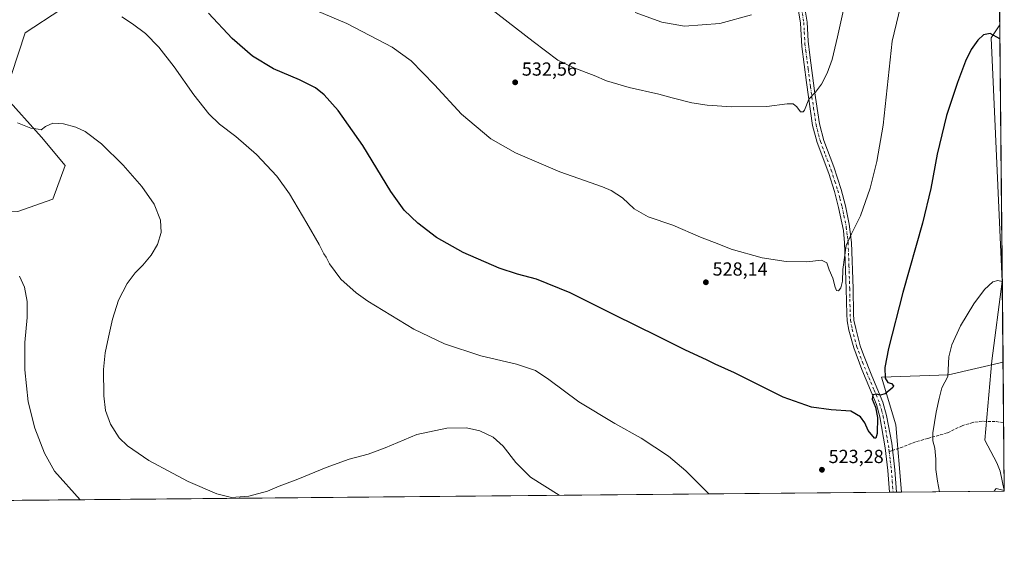
# Model space of a CAD drawing. Units: metres. Extents: x 563146 to 566582, y 4724093 to 4726439.
# Drawn here: x 566061 to 566582, y 4724093 to 4724375 of the extents above; entities that cross this region are included whole.
import ezdxf

# ---------------------------------------------------------------- set-up
doc = ezdxf.new("R2010")
doc.units = ezdxf.units.M
doc.header["$MEASUREMENT"] = 0
doc.linetypes.add('DGN Style 3', pattern=[2.307223458686699, 1.648016756204785, -0.6592067024819142])
doc.linetypes.add('DGN Style 4', pattern=[2.6384748266838614, 1.318413404963828, -0.6592067024819142, 0.001648016756204785, -0.6592067024819142])
for name, color, linetype, lineweight in [('Arbolado forestal CxS', 92, 'Continuous', 0), ('Camino Cxs', 7, 'Continuous', 0), ('Camino eje', 30, 'DGN Style 4', 13), ('Comarca CxS', 21, 'Continuous', 0), ('Comunidad Autónoma CxS', 142, 'Continuous', 0), ('Corriente natural lineal', 142, 'Continuous', 13), ('Cultivos herbáceos CxS', 92, 'Continuous', 0), ('Curva de nivel maestra', 30, 'Continuous', 30), ('Curva de nivel normal', 30, 'Continuous', 0), ('Entidad de ámbito territorial CxS', 92, 'Continuous', 0), ('Municipio CxS', 4, 'Continuous', 0), ('Provincia CxS', 1, 'Continuous', 0), ('Punto de cota en terreno', 7, 'Continuous', 0), ('Rótulo de punto de cota en terreno', 7, 'Continuous', 0), ('Senda', 7, 'DGN Style 3', 0), ('Senda no paivmentada conexión', 7, 'DGN Style 3', 0)]:
    doc.layers.add(name, color=color, linetype=linetype, lineweight=lineweight)
doc.styles.add('Style-Arial', font='txt')

# ---------------------------------------------------------------- blocks, each defined once
blk = doc.blocks.new('*U5')
at = {"layer": 'Arbolado forestal CxS', "color": 92, "linetype": 'Continuous', "lineweight": 0}
for points in [[(566568.1627000002, 4724824.615300001, 556.6668999999965), (566575.1529000001, 4724824.465100001, 556.445000000007), (566575.2242000002, 4724824.4694, 556.4431000000042), (566578.7408999996, 4724458.8303, 530.0274999999965), (566578.7385, 4724458.8299, 530.0274000000063), (566552.1070999998, 4724451.504100001, 531.4063000000025), (566521.7103000004, 4724443.4965, 534.4504000000015), (566472.9376999997, 4724431.442700001, 543.3206000000064), (566468.9194999998, 4724432.7249, 544.3176999999996), (566451.0494999997, 4724477.147500001, 550.4012999999978), (566435.7487000005, 4724533.8553, 555.8862999999983), (566422.2471000003, 4724559.959100001, 558.7657000000036), (566415.5197000002, 4724619.2841, 560.857600000003), (566402.0083, 4724644.251300001, 563.6972999999998), (566437.7540999996, 4724646.951300001, 556.4593000000023), (566466.2571, 4724641.197899999, 552.3080999999949), (566496.2395000001, 4724657.3157, 549.3962000000029), (566513.0522999996, 4724659.7169, 548.0605000000069), (566556.8227000004, 4724661.395500001, 546.1695000000036), (566552.3054999998, 4724687.808499999, 547.5203000000038), (566540.7421000004, 4724688.630899999, 547.7574000000022), (566539.5403000005, 4724704.8419, 549.0703000000067), (566540.1414999999, 4724714.4487, 549.6627000000008), (566535.8551000003, 4724732.7009, 551.0292000000045), (566532.3331000004, 4724742.668099999, 551.7537000000011), (566544.4923, 4724753.1369, 552.3380000000034), (566513.3183000004, 4724822.0167, 557.105899999995), (566523.4222999997, 4724824.045499999, 556.8614999999991), (566538.4225000005, 4724824.4057, 556.651199999993), (566543.7527000001, 4724824.865300001, 556.6205999999949), (566560.5126999998, 4724825.5153, 556.8059999999969)], [(566581.9500000002, 4724125.180000001, 515.3019000000058), (566527.5680999998, 4724124.672900001, 523.2918000000063), (566527.6174999997, 4724124.714500001, 523.2880000000005), (566524.6381000001, 4724160.358899999, 524.0592000000033), (566516.9817000004, 4724185.587099999, 525.5368000000017), (566552.3997, 4724186.788100001, 520.3821000000025), (566581.2950999998, 4724193.358899999, 518.8116000000009)]]:
    blk.add_polyline3d(points, close=True, dxfattribs=at)
blk = doc.blocks.new('5PATER')
at = {"layer": 'Punto de cota en terreno', "linetype": 'Continuous', "lineweight": 0}
h = blk.add_hatch(color=51, dxfattribs=at)
edge = h.paths.add_edge_path()
edge.add_ellipse((0, 0), major_axis=(-0.1095731443231308, -0.1110710700762829), ratio=0.9994222409660322, start_angle=0, end_angle=360)

msp = doc.modelspace()

# ---------------------------------------------------------------- linework, layer by layer
at = {"layer": 'Arbolado forestal CxS', "color": 92, "linetype": 'Continuous', "lineweight": 0, "extrusion": (0.0003822132766639926, -0.03979364817675236, 0.9992078459849062), "elevation": -187257.9329284884, "flags": 128}
msp.add_lwpolyline([(611928.3867772252, 4714816.607375355), (611928.3867772252, 4714784.721847594)], dxfattribs=at)
at = {"layer": 'Arbolado forestal CxS', "color": 92, "linetype": 'Continuous', "lineweight": 0, "extrusion": (0.0005952221987245875, -0.06192174176013408, 0.9980808301975974), "elevation": -291674.5170484366, "flags": 128}
msp.add_lwpolyline([(611964.2897275855, 4709473.701121889), (611964.2897275856, 4709437.739647598)], dxfattribs=at)
at = {"layer": 'Arbolado forestal CxS', "color": 92, "linetype": 'Continuous', "lineweight": 0, "extrusion": (0.1453487624002307, 0.001355344733588433, 0.9893795532096742), "elevation": 89264.632577925, "flags": 128}
msp.add_lwpolyline([(4718636.788194641, -604046.9968295255), (4718636.788194641, -603992.0286789613)], dxfattribs=at)
at = {"layer": 'Arbolado forestal CxS', "color": 92, "linetype": 'Continuous', "lineweight": 0, "extrusion": (0.0003090365245471982, -0.03235838165712428, 0.9994762826765617), "elevation": -152174.9190263036, "flags": 128}
msp.add_lwpolyline([(611671.4915503152, 4716044.838618293), (611671.4915503152, 4716044.409073755)], dxfattribs=at)
at = {"layer": 'Arbolado forestal CxS', "color": 92, "linetype": 'Continuous', "lineweight": 0}
for points in [[(566053.9250999996, 4724761.7753, 553.0375000000058), (566071.6668999996, 4724749.678300001, 554.6420999999973), (566090.2150999998, 4724748.064900001, 555.7930999999953), (566108.6915999996, 4724747.6051, 556.9002000000038), (566107.0018999996, 4724730.4321, 556.6420000000071), (566106.8315000003, 4724693.587300001, 554.449299999993), (566084.1612999998, 4724677.4187, 550.4312000000064), (566073.3262999998, 4724629.639699999, 545.4792000000016), (566063.9068999998, 4724559.2283, 538.011799999993), (566067.9146999996, 4724545.862500001, 536.9627999999939), (566073.9855000004, 4724522.022100001, 534.3274999999994), (566077.2040999997, 4724494.3375, 530.9578000000038), (566075.9159000004, 4724470.515699999, 527.585699999996), (566088.1482999995, 4724441.543299999, 525.3396000000066), (566099.7367000004, 4724416.433499999, 523.1579999999958), (566110.0378999999, 4724401.625299999, 522.386799999993), (566120.9197000006, 4724382.127699999, 521.375), (566082.8258999996, 4724380.1193, 519.8549000000058), (566063.9199000001, 4724367.810500001, 518.0469000000012), (566053.0478999997, 4724334.386299999, 515.4661000000051), (566072.5867, 4724312.5481, 514.8589000000065), (566085.1895000003, 4724297.478900001, 514.067200000005), (566078.5950999996, 4724279.6589, 512.7357000000047), (566060.0301000001, 4724273.113100001, 511.7859000000026)], [(566120.9197000006, 4724382.127699999, 521.375), (566082.8258999996, 4724380.1193, 519.8549000000058), (566063.9199000001, 4724367.810500001, 518.0469000000012), (566053.0478999997, 4724334.386299999, 515.4661000000051), (566072.5867, 4724312.5481, 514.8589000000065), (566085.1895000003, 4724297.478900001, 514.067200000005), (566078.5950999996, 4724279.6589, 512.7357000000047), (566060.0301000001, 4724273.113100001, 511.7859000000026), (566035.6823000005, 4724272.9409, 510.7863999999972), (566029.0043000003, 4724302.3279, 512.360799999995), (565992.0818999996, 4724304.0591, 511.2793999999994), (565962.5355000002, 4724306.096899999, 511.0059000000037), (565919.0440999996, 4724316.9147, 511.3989000000002), (565901.9561000001, 4724315.7225, 511.0152999999991), (565888.2427000003, 4724321.988100001, 511.7112000000052), (565866.7544999998, 4724282.719500001, 509.1561999999976), (565857.1221000003, 4724260.4913, 507.8521999999939), (565841.8727000002, 4724242.884099999, 506.8690000000061)], [(566581.2943000002, 4724193.358700001, 518.8116000000009), (566552.3997, 4724186.788100001, 520.3821000000025), (566516.9817000004, 4724185.587099999, 525.5368000000017), (566524.6381000001, 4724160.358899999, 524.0592000000033), (566527.6174999997, 4724124.714500001, 523.2880000000005), (566527.5681999996, 4724124.673000001, 523.2918000000063)]]:
    msp.add_polyline3d(points, dxfattribs=at)
at = {"layer": 'Camino Cxs', "color": 7, "linetype": 'Continuous', "lineweight": 0, "extrusion": (-0.1184515848260531, -0.001104323927544982, 0.9929592149332517), "elevation": -71800.51056066294, "flags": 128}
msp.add_lwpolyline([(-4718637.87380592, 606305.032822362), (-4718637.87380592, 606301.3166975742)], dxfattribs=at)
at = {"layer": 'Camino Cxs', "color": 7, "linetype": 'Continuous', "lineweight": 0}
for points in [[(566476.5000999998, 4724380.860099999, 538.5954999999958), (566477.7200999996, 4724373.3101, 537.7951999999932), (566478.2200999996, 4724363.350099999, 537.0317000000068), (566479.0500999996, 4724355.9101, 537.6371999999974), (566481.5800999999, 4724336.950099999, 535.3429000000033), (566484.1501000002, 4724319.5001, 534.3399000000063), (566486.4501, 4724310.7501, 533.7467999999935), (566491.7200999996, 4724296.7401, 533.3824000000022), (566495.6300999997, 4724284.790100001, 532.626099999994), (566497.9101, 4724276.190099999, 531.2421000000032), (566499.9600999998, 4724266.420100001, 530.528999999995), (566501.1700999998, 4724256.770099999, 529.8962999999932), (566502.0100999996, 4724232.370100001, 528.6208999999944), (566502.2401000002, 4724218.950099999, 527.9057999999932), (566502.4301000005, 4724215.700099999, 527.6952000000019), (566503.3201000001, 4724211.1801, 527.397100000002), (566505.7701000003, 4724202.110099999, 527.1013999999996), (566507.4200999998, 4724197.380100001, 526.4838000000018), (566511.8201000001, 4724186.210100001, 525.8690999999963), (566517.7401000002, 4724172.2401, 529.6879000000044), (566519.6901000004, 4724165.2501, 527.8209000000061), (566522.3601000002, 4724150.5001, 526.9787999999971), (566524.0800999999, 4724136.390100001, 526.1442999999999), (566524.9501, 4724124.648499999, 525.934500000003), (566521.2603000002, 4724124.6141, 525.4943000000058), (566520.4101, 4724136.030099999, 525.8411999999954), (566518.9700999996, 4724148.190099999, 526.4398999999976), (566516.0900999998, 4724164.4301, 526.6958000000013), (566514.2600999996, 4724171.030099999, 528.2145000000019), (566506.4901000002, 4724189.470100001, 526.8350000000064), (566502.2600999996, 4724200.9901, 528.0065999999933), (566499.7301000003, 4724210.350099999, 528.0338999999949), (566498.7701000003, 4724215.2301, 528.6252999999997), (566498.5601000004, 4724218.8101, 528.890400000004), (566498.3300999999, 4724232.270099999, 529.5004000000044), (566497.4901000002, 4724256.5101, 530.3338999999978), (566496.7901, 4724263.030099999, 530.8505000000005), (566494.3201000001, 4724275.360099999, 532.0583999999944), (566492.1001000004, 4724283.7501, 534.0972000000038), (566489.0500999996, 4724293.2301, 535.8390000000073), (566482.9301000005, 4724309.630100001, 534.088499999998), (566480.5301000001, 4724318.770099999, 535.186799999996), (566477.2500999998, 4724341.390100001, 536.6101000000053), (566474.7801000001, 4724360.5101, 538.4324000000051), (566474.0601000004, 4724372.9101, 538.3574999999983), (566472.8601000002, 4724380.350099999, 539.0687000000034)], [(566521.2603000002, 4724124.6141, 525.4943000000058), (566520.4101, 4724136.030099999, 525.8411999999954), (566518.9700999996, 4724148.190099999, 526.4398999999976), (566516.0900999998, 4724164.4301, 526.6958000000013), (566514.2600999996, 4724171.030099999, 528.2145000000019), (566506.4901000002, 4724189.470100001, 526.8350000000064), (566502.2600999996, 4724200.9901, 528.0065999999933), (566499.7301000003, 4724210.350099999, 528.0338999999949), (566498.7701000003, 4724215.2301, 528.6252999999997), (566498.5601000004, 4724218.8101, 528.890400000004), (566498.3300999999, 4724232.270099999, 529.5004000000044), (566497.4901000002, 4724256.5101, 530.3338999999978), (566496.7901, 4724263.030099999, 530.8505000000005), (566494.3201000001, 4724275.360099999, 532.0583999999944), (566492.1001000004, 4724283.7501, 534.0972000000038), (566489.0500999996, 4724293.2301, 535.8390000000073), (566482.9301000005, 4724309.630100001, 534.088499999998), (566480.5301000001, 4724318.770099999, 535.186799999996), (566477.2500999998, 4724341.390100001, 536.6101000000053), (566474.7801000001, 4724360.5101, 538.4324000000051), (566474.0601000004, 4724372.9101, 538.3574999999983), (566472.8601000002, 4724380.350099999, 539.0687000000034)], [(566476.5000999998, 4724380.860099999, 538.5954999999958), (566477.7200999996, 4724373.3101, 537.7951999999932), (566478.2200999996, 4724363.350099999, 537.0317000000068), (566479.0500999996, 4724355.9101, 537.6371999999974), (566481.5800999999, 4724336.950099999, 535.3429000000033), (566484.1501000002, 4724319.5001, 534.3399000000063), (566486.4501, 4724310.7501, 533.7467999999935), (566491.7200999996, 4724296.7401, 533.3824000000022), (566495.6300999997, 4724284.790100001, 532.626099999994), (566497.9101, 4724276.190099999, 531.2421000000032), (566499.9600999998, 4724266.420100001, 530.528999999995), (566501.1700999998, 4724256.770099999, 529.8962999999932), (566502.0100999996, 4724232.370100001, 528.6208999999944), (566502.2401000002, 4724218.950099999, 527.9057999999932), (566502.4301000005, 4724215.700099999, 527.6952000000019), (566503.3201000001, 4724211.1801, 527.397100000002), (566505.7701000003, 4724202.110099999, 527.1013999999996), (566507.4200999998, 4724197.380100001, 526.4838000000018), (566511.8201000001, 4724186.210100001, 525.8690999999963), (566517.7401000002, 4724172.2401, 529.6879000000044), (566519.6901000004, 4724165.2501, 527.8209000000061), (566522.3601000002, 4724150.5001, 526.9787999999971), (566524.0800999999, 4724136.390100001, 526.1442999999999), (566524.9501, 4724124.648499999, 525.934500000003)]]:
    msp.add_polyline3d(points, dxfattribs=at)
at = {"layer": 'Camino eje', "color": 30, "linetype": 'DGN Style 4', "lineweight": 13}
for points in [[(566474.6801000005, 4724380.6051, 538.8310000000056), (566475.8901000004, 4724373.110099999, 538.0690000000031), (566476.1401000004, 4724368.130100001, 537.7755000000034), (566476.5000999998, 4724361.9301, 537.429999999993), (566476.9151, 4724358.210100001, 538.2709000000032), (566478.1501000002, 4724348.6501, 536.8518999999942), (566479.4151, 4724339.170100001, 535.8347000000067), (566481.0551000005, 4724327.860099999, 535.3273999999947), (566482.3400999998, 4724319.1351, 534.5139000000054), (566484.6901000004, 4724310.190099999, 533.9149000000034), (566487.3251, 4724303.1851, 533.319399999993), (566490.3850999996, 4724294.985099999, 534.4054999999935), (566492.3400999998, 4724289.0101, 534.323000000004), (566493.8651000002, 4724284.270099999, 533.363200000007), (566494.9751000004, 4724280.075099999, 532.3032999999997), (566496.1151000002, 4724275.7751, 531.6095000000059), (566497.1401000004, 4724270.890100001, 531.109700000001), (566498.3750999998, 4724264.725099999, 530.6064000000042), (566498.9801000003, 4724259.9001, 530.2912000000069), (566499.3300999999, 4724256.640100001, 530.109700000001), (566499.7500999998, 4724244.440099999, 529.5993000000017), (566500.1700999998, 4724232.3201, 529.0605000000069), (566500.4001000002, 4724218.880100001, 528.3950999999943), (566500.6001000004, 4724215.465100001, 528.1677000000054), (566501.5251000002, 4724210.765100001, 527.6518999999971), (566504.0151000004, 4724201.550100001, 527.5535999999993), (566504.8400999998, 4724199.1851, 527.2737000000052), (566506.9550999999, 4724193.425100001, 526.7194000000018), (566509.1551000001, 4724187.840100001, 526.1733999999997), (566513.0401, 4724178.620100001, 526.6523000000016), (566516.0000999998, 4724171.6351, 528.8840999999958), (566516.9751000004, 4724168.140100001, 526.9854999999952), (566517.8901000004, 4724164.840100001, 526.7973000000056), (566519.2251000004, 4724157.465100001, 527.0684000000037), (566520.6651, 4724149.345100001, 526.6842999999935), (566520.8951000003, 4724147.460100001, 525.8494999999966), (566521.0543000001, 4724146.115499999, 525.6922999999952)], [(566521.0543000001, 4724146.115499999, 525.6922999999952), (566521.6151000002, 4724141.380100001, 525.3052000000025), (566522.2451, 4724136.210100001, 525.3644999999962), (566522.6700999998, 4724130.505100001, 525.4567999999999), (566523.1052999999, 4724124.631300001, 525.0041000000056)]]:
    msp.add_polyline3d(points, dxfattribs=at)
at = {"layer": 'Comarca CxS', "color": 21, "linetype": 'Continuous', "lineweight": 0, "flags": 128}
msp.add_lwpolyline([(564159.5713999987, 4724102.592300001), (563167.3400004774, 4724093.339982722), (563163.4489000011, 4724519.342900001), (563162.3376000007, 4724641.015500001), (563162.2318000004, 4724652.601100001), (563162.0955000008, 4724667.5213), (563148.4117695482, 4726165.673336722), (563146.210000476, 4726406.699982697), (564333.6602492041, 4726417.772679972), (565467.103055064, 4726428.341770408), (566067.8611758387, 4726433.943700098), (566146.9955970212, 4726434.681610163), (566527.5594974703, 4726438.230279986), (566559.7000005029, 4726438.529982698), (566575.2244766211, 4724824.438464547), (566581.9500005018, 4724125.179982721), (565024.2095731271, 4724110.654618124), (564209.4590027026, 4724103.057409682)], close=True, dxfattribs=at)
at = {"layer": 'Comunidad Autónoma CxS', "color": 142, "linetype": 'Continuous', "lineweight": 0, "flags": 128}
msp.add_lwpolyline([(564159.5713999987, 4724102.592300001), (563167.3400004774, 4724093.339982722), (563163.4489000011, 4724519.342900001), (563162.3376000007, 4724641.015500001), (563162.2318000004, 4724652.601100001), (563162.0955000008, 4724667.5213), (563148.4117695482, 4726165.673336722), (563146.210000476, 4726406.699982697), (564333.6602492041, 4726417.772679972), (565467.103055064, 4726428.341770408), (566067.8611758387, 4726433.943700098), (566146.9955970212, 4726434.681610163), (566527.5594974703, 4726438.230279986), (566559.7000005029, 4726438.529982698), (566575.2244766211, 4724824.438464547), (566581.9500005018, 4724125.179982721), (565024.2095731271, 4724110.654618124), (564209.4590027026, 4724103.057409682)], close=True, dxfattribs=at)
at = {"layer": 'Corriente natural lineal', "color": 142, "linetype": 'Continuous', "lineweight": 13}
msp.add_polyline3d([(566579.5761000002, 4724371.992699999, 525.5252000000038), (566575, 4724365, 525.2075000000041), (566580.8832, 4724236.091399999, 520.2152999999962), (566575.4260999998, 4724194.146299999, 518.8261999999959), (566571.6173, 4724152.1327, 517.3451999999961), (566577.9644999999, 4724140.204500001, 516.248900000006), (566579.6898999996, 4724135.727399999, 516.0078000000067), (566581.9458999997, 4724125.609300001, 515.3157999999967)], dxfattribs=at)
at = {"layer": 'Cultivos herbáceos CxS', "color": 92, "linetype": 'Continuous', "lineweight": 0, "extrusion": (0.0004986074185547249, -0.05177307393145545, 0.9986587506282265), "elevation": -243787.9393329769, "flags": 128}
msp.add_lwpolyline([(612049.881157026, 4712481.869511059), (612049.8811570262, 4712394.911351526)], dxfattribs=at)
at = {"layer": 'Cultivos herbáceos CxS', "color": 92, "linetype": 'Continuous', "lineweight": 0, "extrusion": (0.0003755291211222465, -0.03903836776320944, 0.9992376418151308), "elevation": -183693.8796054292, "flags": 128}
msp.add_lwpolyline([(611997.3025136375, 4715126.644877298), (611997.3025136375, 4714990.633700431)], dxfattribs=at)
at = {"layer": 'Cultivos herbáceos CxS', "color": 92, "linetype": 'Continuous', "lineweight": 0, "extrusion": (0.0003159672102268818, -0.03282778705879316, 0.9994609730057221), "elevation": -154387.260552875, "flags": 128}
msp.add_lwpolyline([(612023.2730009864, 4716037.839400294), (612023.2730009864, 4715995.0818735)], dxfattribs=at)
at = {"layer": 'Cultivos herbáceos CxS', "color": 92, "linetype": 'Continuous', "lineweight": 0, "extrusion": (-0.02710661175359443, -0.0002527575890176373, 0.9996325163342984), "elevation": -16027.23757297465, "flags": 128}
msp.add_lwpolyline([(-4718636.912287008, 610334.9896673467), (-4718636.912287008, 609780.1196497886)], dxfattribs=at)
at = {"layer": 'Cultivos herbáceos CxS', "color": 92, "linetype": 'Continuous', "lineweight": 0, "extrusion": (0.05832364609141632, 0.0005437218197427271, 0.9982975792183341), "elevation": 36132.78892912732, "flags": 128}
msp.add_lwpolyline([(4718638.181911026, -609467.2793460097), (4718638.181911026, -609465.4311193789)], dxfattribs=at)
at = {"layer": 'Cultivos herbáceos CxS', "color": 92, "linetype": 'Continuous', "lineweight": 0, "extrusion": (0.01804622873266654, 0.0001682540690857864, 0.9998371393977604), "elevation": 11541.75069514296, "flags": 128}
msp.add_lwpolyline([(4718637.565664349, -610434.926451624), (4718637.565664349, -610433.0812709363)], dxfattribs=at)
at = {"layer": 'Cultivos herbáceos CxS', "color": 92, "linetype": 'Continuous', "lineweight": 0, "extrusion": (0.01989577971707952, 0.0001854375856431838, 0.9998020421875279), "elevation": 12670.72618050075, "flags": 128}
msp.add_lwpolyline([(4718639.430572735, -610400.7381901781), (4718639.430572736, -610398.1196581121)], dxfattribs=at)
at = {"layer": 'Cultivos herbáceos CxS', "color": 92, "linetype": 'Continuous', "lineweight": 0}
for points in [[(566578.7408999996, 4724458.8303, 530.0274999999965), (566581.2950999998, 4724193.358899999, 518.8116000000009), (566552.3997, 4724186.788100001, 520.3821000000025), (566516.9817000004, 4724185.587099999, 525.5368000000017), (566524.6381000001, 4724160.358899999, 524.0592000000033), (566527.6174999997, 4724124.714500001, 523.2880000000005), (566527.5680999998, 4724124.672900001, 523.2918000000063), (565963.7105, 4724119.415100001, 508.6324000000022)], [(566120.9197000006, 4724382.127699999, 521.375), (566082.8258999996, 4724380.1193, 519.8549000000058), (566063.9199000001, 4724367.810500001, 518.0469000000012), (566053.0478999997, 4724334.386299999, 515.4661000000051), (566072.5867, 4724312.5481, 514.8589000000065), (566085.1895000003, 4724297.478900001, 514.067200000005), (566078.5950999996, 4724279.6589, 512.7357000000047), (566060.0301000001, 4724273.113100001, 511.7859000000026), (566035.6823000005, 4724272.9409, 510.7863999999972), (566029.0043000003, 4724302.3279, 512.360799999995), (565992.0818999996, 4724304.0591, 511.2793999999994), (565962.5355000002, 4724306.096899999, 511.0059000000037), (565919.0440999996, 4724316.9147, 511.3989000000002), (565901.9561000001, 4724315.7225, 511.0152999999991), (565888.2427000003, 4724321.988100001, 511.7112000000052), (565866.7544999998, 4724282.719500001, 509.1561999999976), (565857.1221000003, 4724260.4913, 507.8521999999939), (565841.8727000002, 4724242.884099999, 506.8690000000061)], [(566060.0301000001, 4724273.113100001, 511.7859000000026), (566078.5950999996, 4724279.6589, 512.7357000000047), (566085.1895000003, 4724297.478900001, 514.067200000005), (566072.5867, 4724312.5481, 514.8589000000065), (566053.0478999997, 4724334.386299999, 515.4661000000051), (566063.9199000001, 4724367.810500001, 518.0469000000012), (566082.8258999996, 4724380.1193, 519.8549000000058)], [(566581.2943000002, 4724193.358700001, 518.8116000000009), (566552.3997, 4724186.788100001, 520.3821000000025), (566516.9817000004, 4724185.587099999, 525.5368000000017), (566524.6381000001, 4724160.358899999, 524.0592000000033), (566527.6174999997, 4724124.714500001, 523.2880000000005), (566527.5681999996, 4724124.673000001, 523.2918000000063)]]:
    msp.add_polyline3d(points, dxfattribs=at)
at = {"layer": 'Curva de nivel maestra', "color": 30, "linetype": 'Continuous', "lineweight": 30, "elevation": 525, "flags": 128}
msp.add_lwpolyline([(566579.6479000002, 4724364.535599999), (566574.4000000004, 4724367.420100001), (566570.9299999997, 4724366.720100001), (566567.9400000004, 4724363.780099999), (566564.4600000001, 4724358.870100001), (566561.4100000003, 4724352.7601), (566557.1500000004, 4724341.520099999), (566554.2599999999, 4724332.4301), (566551.4500000002, 4724323.9001), (566546.4500000002, 4724303.460100001), (566543.04, 4724285.270099999), (566538.5999999996, 4724266.940099999), (566528.3399999999, 4724230.280099999), (566520.5999999996, 4724200.6801), (566518.7300000004, 4724190.5601), (566518.9100000003, 4724185.040100001), (566520.2999999998, 4724182.7501), (566522.3499999996, 4724182.140100001), (566523.25, 4724180.920100001), (566522.9299999997, 4724179.950099999), (566518.8499999996, 4724176.6801), (566516.2300000004, 4724175.890100001), (566514.4100000003, 4724176.460100001), (566512.4500000002, 4724176.170100001), (566512.0599999996, 4724173.860099999), (566513.8899999997, 4724169.5701), (566514.9299999997, 4724164.120100001), (566514.7300000004, 4724155.710100001), (566513.9900000002, 4724153.1501), (566513.2599999999, 4724153.2501), (566510, 4724157.3301), (566508.0800000001, 4724161.420100001), (566505.9299999997, 4724164.5601), (566500.8200000003, 4724167.440099999), (566490.3399999999, 4724168.2301), (566479.8799999999, 4724169.540100001), (566464.8799999999, 4724174.8301), (566439.1600000003, 4724187.850099999), (566428.9800000004, 4724192.390100001), (566424.4000000004, 4724194.7301), (566413.3300000001, 4724199.7401), (566398.4100000003, 4724207.1801), (566375.8399999999, 4724218.270099999), (566352.2100000001, 4724230.200099999), (566334.3799999999, 4724237.390100001), (566324.3499999996, 4724240.0001), (566314.7800000003, 4724243.200099999), (566295.7000000002, 4724251.460100001), (566281.5999999996, 4724259.340100001), (566271.6299999999, 4724267.050100001), (566264.4900000002, 4724273.9001), (566257.3700000001, 4724283.780099999), (566242.5999999996, 4724308.020099999), (566229.5599999996, 4724326.640100001), (566222.1399999997, 4724334.9101), (566217.4699999997, 4724338.6601), (566209.0800000001, 4724342.9001), (566195.25, 4724348.6501), (566184.1900000004, 4724355.360099999), (566173.3799999999, 4724364.7301), (566160.9100000003, 4724378.050100001)], dxfattribs=at)
at = {"layer": 'Curva de nivel normal', "color": 30, "linetype": 'Continuous', "lineweight": 0, "flags": 128}
for points, elevation in [([(566295.3200000003, 4724392.270099999), (566332.6299999999, 4724363.050100001), (566345.8300000001, 4724353.2501), (566354.1500000004, 4724349.2401), (566364.9600000001, 4724345.120100001), (566371.5800000001, 4724342.4101), (566383.5099999999, 4724338.880100001), (566399.1799999997, 4724335.1801), (566406.1799999997, 4724333.2401), (566416.7199999997, 4724330.700099999), (566424.7100000001, 4724329.460100001), (566437.8799999999, 4724328.640100001), (566456.2699999996, 4724328.700099999), (566467.0599999996, 4724330.170100001), (566470.2300000004, 4724330.170100001), (566472.1799999997, 4724328.530099999), (566474.1799999997, 4724325.920100001), (566475.5099999999, 4724325.880100001), (566476.1799999997, 4724326.860099999), (566478.5099999999, 4724332.590100001), (566482.0199999996, 4724336.340100001), (566485.2599999999, 4724340.5701), (566488.2800000003, 4724346.390100001), (566490.9199999999, 4724353.640100001), (566493.7599999999, 4724365.520099999), (566498.3700000001, 4724386.4901)], 535), ([(566528.1900000004, 4724386.940099999), (566522.6200000001, 4724363.270099999), (566517.8600000005, 4724318.940099999), (566514.5800000001, 4724299.600099999), (566511.0700000003, 4724285.5101), (566505.7999999998, 4724270.9101), (566501.0899999999, 4724261.390100001), (566498.2699999996, 4724255.120100001), (566496.5999999996, 4724242.5101), (566496.3600000005, 4724236.280099999), (566495.4699999997, 4724232.7401), (566494.2199999997, 4724231.2601), (566493.2000000002, 4724231.360099999), (566492.4600000001, 4724233.100099999), (566491.1500000004, 4724237.950099999), (566489.3499999996, 4724242.3201), (566488.0099999999, 4724246.050100001), (566485.1799999997, 4724247.4101), (566477.5599999996, 4724246.600099999), (566466.6200000001, 4724246.720100001), (566453.9199999999, 4724248.6601), (566437.4400000004, 4724253.3101), (566430.8499999996, 4724255.8101), (566421.2100000001, 4724259.6501), (566406.6299999999, 4724265.870100001), (566393.54, 4724270.420100001), (566386.2000000002, 4724274.6601), (566379.9500000002, 4724280.3301), (566374.0499999998, 4724284.2501), (566369.3700000001, 4724286.3101), (566346.8300000001, 4724294.0801), (566323.2999999998, 4724304.1801), (566310.2999999998, 4724311.5801), (566294.8600000005, 4724324.610099999), (566280.4900000002, 4724340.2401), (566268.1799999997, 4724352.9001), (566258.1600000003, 4724360.1501), (566234.1299999999, 4724372.690099999), (566210.2599999999, 4724382.670100001)], 530), ([(566448.2000000002, 4724377.2401), (566431.3799999999, 4724372.620100001), (566412.8399999999, 4724371.2601), (566400.7100000001, 4724373.300100001), (566386.6500000004, 4724378.450099999)], 540), ([(566425.6206, 4724123.7224), (566413.4800000004, 4724135.960100001), (566404.29, 4724143.620100001), (566389.8799999999, 4724153.2301), (566375.9699999997, 4724160.960100001), (566356.7800000003, 4724172.450099999), (566340.9699999997, 4724184.340100001), (566333.9199999999, 4724188.970100001), (566323.8300000001, 4724192.370100001), (566304.9400000004, 4724196.8201), (566285.7300000004, 4724203.170100001), (566269.5300000003, 4724210.920100001), (566245.2000000002, 4724225.670100001), (566238.9900000002, 4724230.1501), (566230.9299999997, 4724237.450099999), (566225.04, 4724245.460100001), (566223.1799999997, 4724248.940099999), (566222, 4724250.7601), (566219.5700000003, 4724255.6501), (566212.8799999999, 4724266.960100001), (566203.8200000003, 4724282.5601), (566197.04, 4724291.790100001), (566186.3099999996, 4724303.390100001), (566175.4299999997, 4724312.840100001), (566166.7100000001, 4724319.450099999), (566161.0800000001, 4724324.8201), (566153.1100000005, 4724334.970100001), (566142.8200000003, 4724349.7401), (566134.6200000001, 4724360.1501), (566127.6200000001, 4724367.360099999), (566120.7999999998, 4724372.540100001), (566115.0300000003, 4724376.190099999)], 520), ([(566059.9600000001, 4724320.0801), (566067.0199999996, 4724317.3101), (566070.8099999996, 4724316.8301), (566072.4199999999, 4724316.360099999), (566074.79, 4724318.170100001), (566078.5300000003, 4724319.870100001), (566084.1699999999, 4724319.5701), (566090.7999999998, 4724317.8101), (566095.6200000001, 4724315.460100001), (566104.3899999997, 4724308.950099999), (566115.8200000003, 4724297.720100001), (566125.6399999997, 4724286.450099999), (566132.2699999996, 4724276.970100001), (566135.5700000003, 4724268.620100001), (566135.9199999999, 4724262.090100001), (566134.0099999999, 4724255.640100001), (566130.6500000004, 4724250.120100001), (566126.1200000001, 4724244.7501), (566122.1500000004, 4724240.7501), (566117.9800000004, 4724235.100099999), (566113.2800000003, 4724226.200099999), (566110.0800000001, 4724216.280099999), (566108.1200000001, 4724206.610099999), (566106.29, 4724198.440099999), (566105.3799999999, 4724189.4801), (566105.5, 4724175.5801), (566106.4299999997, 4724167.840100001), (566109.1799999997, 4724160.600099999), (566113.6200000001, 4724153.360099999), (566118.0099999999, 4724149.090100001), (566129.3600000005, 4724141.440099999), (566141.9199999999, 4724134.670100001), (566150.2400000002, 4724130.3201), (566165.3899999997, 4724123.710100001), (566173.1900000004, 4724121.850099999), (566182.3700000001, 4724122.4901), (566192.1299999999, 4724125.170100001), (566198.3700000001, 4724127.790100001), (566208.1600000003, 4724131.5801), (566223.1600000003, 4724137.720100001), (566235.3499999996, 4724142.040100001), (566245.4000000004, 4724144.7501), (566254.4199999999, 4724148.170100001), (566271.1200000001, 4724155.170100001), (566287.0899999999, 4724158.5001), (566297.5199999996, 4724158.700099999), (566304.5199999996, 4724157.100099999), (566311.5199999996, 4724153.670100001), (566316.7699999996, 4724149.0001), (566323.5, 4724140.370100001), (566331.2699999996, 4724132.6601), (566346.4176000003, 4724122.9838)], 515), ([(566092.9780000001, 4724120.6206), (566079.4199999999, 4724135.8301), (566074.1699999999, 4724145.2501), (566069.0800000001, 4724158.4901), (566065.5300000003, 4724172.380100001), (566063.8300000001, 4724189.3301), (566063.8300000001, 4724203.8201), (566065.0300000003, 4724216.9901), (566064.9400000004, 4724225.4901), (566063.5800000001, 4724233.120100001), (566060.8899999997, 4724238.870100001)], 510), ([(566580.8832, 4724236.091499999), (566578.5700000003, 4724236.5701), (566575.8399999999, 4724235.920100001), (566571.4800000004, 4724231.8201), (566565.75, 4724224.2301), (566558.75, 4724212.6801), (566554.2199999997, 4724202.600099999), (566552.6600000003, 4724196.190099999), (566552.0099999999, 4724185.8201), (566548.9000000004, 4724179.780099999), (566547.54, 4724174.1601), (566545.9100000003, 4724166.890100001), (566544.1799999997, 4724156.050100001), (566544.0599999996, 4724151.890100001), (566545.1600000003, 4724147.9001), (566545.7199999997, 4724142.0701), (566545.7699999996, 4724136.5601), (566546.6699999999, 4724130.450099999), (566547.6185999997, 4724124.859999999)], 520), ([(566576.6242000004, 4724125.1303), (566577.6399999997, 4724126.5601), (566581.9458999997, 4724125.609099999)], 515)]:
    msp.add_lwpolyline(points, dxfattribs=dict(at, elevation=elevation))
at = {"layer": 'Entidad de ámbito territorial CxS', "color": 92, "linetype": 'Continuous', "lineweight": 0, "flags": 128}
msp.add_lwpolyline([(566575.2244766211, 4724824.438464547), (566581.9500005018, 4724125.179982721), (565024.2095731271, 4724110.654618124)], dxfattribs=at)
at = {"layer": 'Municipio CxS', "color": 4, "linetype": 'Continuous', "lineweight": 0, "flags": 128}
msp.add_lwpolyline([(566575.2244766211, 4724824.438464547), (566581.9500005018, 4724125.179982721), (565024.2095731271, 4724110.654618124)], dxfattribs=at)
at = {"layer": 'Provincia CxS', "color": 1, "linetype": 'Continuous', "lineweight": 0, "flags": 128}
msp.add_lwpolyline([(564159.5713999987, 4724102.592300001), (563167.3400004774, 4724093.339982722), (563163.4489000011, 4724519.342900001), (563162.3376000007, 4724641.015500001), (563162.2318000004, 4724652.601100001), (563162.0955000008, 4724667.5213), (563148.4117695482, 4726165.673336722), (563146.210000476, 4726406.699982697), (564333.6602492041, 4726417.772679972), (565467.103055064, 4726428.341770408), (566067.8611758387, 4726433.943700098), (566146.9955970212, 4726434.681610163), (566527.5594974703, 4726438.230279986), (566559.7000005029, 4726438.529982698), (566575.2244766211, 4724824.438464547), (566581.9500005018, 4724125.179982721), (565024.2095731271, 4724110.654618124), (564209.4590027026, 4724103.057409682)], close=True, dxfattribs=at)
at = {"layer": 'Senda', "color": 7, "linetype": 'DGN Style 3', "lineweight": 0}
msp.add_polyline3d([(566581.6007000003, 4724161.5001, 520.8726000000024), (566577.1300999997, 4724162.020099999, 520.7795000000042), (566570.3501000004, 4724162.1601, 521.1661000000023), (566565.3701, 4724161.550100001, 521.7700999999943), (566559.6501000002, 4724159.790100001, 522.6857000000019), (566551.8701, 4724156.0601, 523.5053000000044), (566541.5301000001, 4724153.0701, 524.829899999997), (566534.9301000005, 4724151.2301, 526.4048000000039), (566528.4801000003, 4724148.700099999, 527.4087000000001), (566522.8196999999, 4724146.730000001, 525.665599999993)], dxfattribs=at)
at = {"layer": 'Senda no paivmentada conexión', "color": 7, "linetype": 'DGN Style 3', "lineweight": 0, "extrusion": (0.0134882756906012, 0.004694995713664702, 0.9998980065157361), "elevation": 30346.87661073737, "flags": 128}
msp.add_lwpolyline([(566464.1910563381, 4724056.317982007), (566462.425456801, 4724055.703475233)], dxfattribs=at)

# ---------------------------------------------------------------- block references
at = {"layer": 'Arbolado forestal CxS', "color": 92, "linetype": 'Continuous', "lineweight": 0}
msp.add_blockref('*U5', (0, 0), dxfattribs=at)
at = {"layer": 'Punto de cota en terreno', "color": 7, "linetype": 'Continuous', "lineweight": 0, "xscale": 10, "yscale": 10, "zscale": 10}
for p in [(566323.1900000004, 4724341.529999999, 532.5599999999977), (566424.0800000001, 4724235.710000001, 528.1399999999994), (566485.4800000004, 4724136.51, 523.279999999999)]:
    msp.add_blockref('5PATER', p, dxfattribs=at)

# ---------------------------------------------------------------- texts
at = {"layer": 'Rótulo de punto de cota en terreno', "color": 7, "linetype": 'Continuous', "lineweight": 0, "style": 'Style-Arial'}
for s, p in [('532,56', (566326.7177999998, 4724345.057800001)), ('528,14', (566427.6078000005, 4724239.2378)), ('523,28', (566489.0077999998, 4724140.037799999))]:
    msp.add_text(s, height=7.000000000000002, dxfattribs=at).set_placement(p)

doc.saveas('drawing.dxf')
